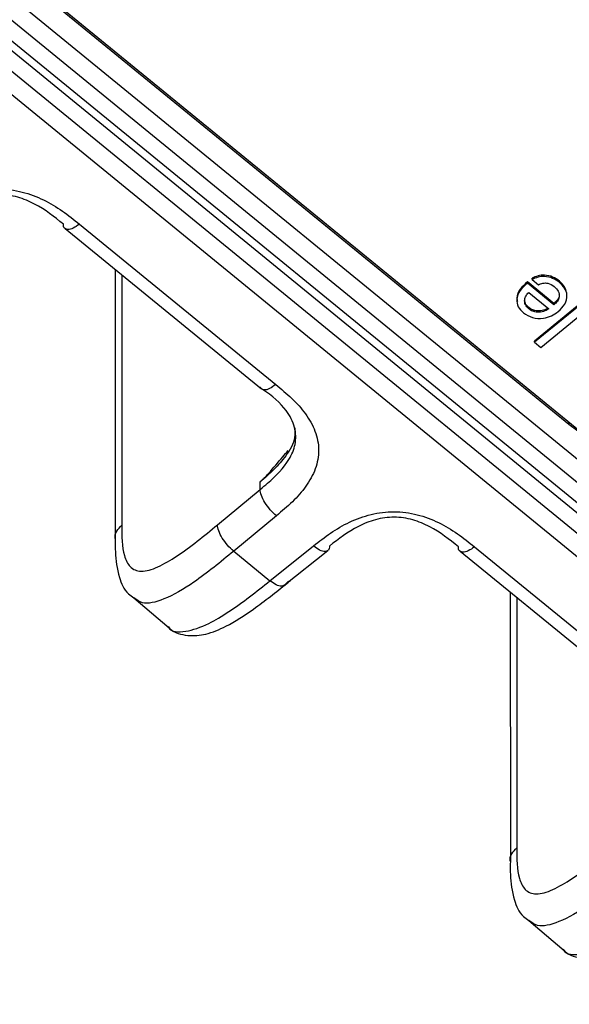
# Model space of a CAD drawing. Units: millimetres. Extents: x 17 to 410, y 7 to 290.
# Drawn here: x 341 to 347, y 185 to 196 of the extents above; entities that cross this region are included whole.
import ezdxf

# ---------------------------------------------------------------- set-up
doc = ezdxf.new("R2010")
doc.units = ezdxf.units.MM
doc.dimstyles.new('SLDDIMSTYLE1', dxfattribs={"dimtxt": 0.18, "dimasz": 1.016, "dimexe": 0, "dimexo": 0.0625, "dimgap": 0, "dimtad": 0, "dimtih": 1, "dimtoh": 1, "dimdec": 0, "dimrnd": 1e-09, "dimzin": 0, "dimdsep": 46, "dimtxsty": 'Standard', "dimblk1": 'DOT', "dimblk2": 'DOT', "dimsah": 1, "dimcen": 0.09, "dimadec": 0, "dimazin": 0, "dimtfac": 1.016, "dimtdec": 0, "dimtofl": 0, "dimtmove": 0, "dimatfit": 3, "dimldrblk": 'DOT', "dimfxl": 0, "dimfrac": 2, "dimtolj": 1, "dimtzin": 0, "dimarcsym": 0})

# ---------------------------------------------------------------- blocks, each defined once
blk = doc.blocks.new('_Dot')
at = {"color": 0, "linetype": 'ByBlock', "lineweight": -2}
blk.add_line((-0.5, 0), (-1, 0), dxfattribs=at)
at = {"color": 0, "linetype": 'ByBlock', "const_width": 0.5}
blk.add_lwpolyline([(-0.25, 0, 1), (0.25, 0, 1)], format="xyb", close=True, dxfattribs=at)

msp = doc.modelspace()

# ---------------------------------------------------------------- linework, layer by layer
at = {"color": 7, "linetype": 'Continuous', "lineweight": 25}
for p, q in [((328.8623, 205.2572), (366.2211, 174.7522)), ((329.0666, 205.3144), (366.4642, 174.7778)), ((329.1835, 205.3259), (366.5591, 174.8073)), ((366.1145, 174.5786), (328.7557, 205.0836)), ((330.7008, 204.8954), (366.2505, 175.8676)), ((330.5885, 204.6579), (366.1383, 175.6301)), ((366.0322, 175.4584), (330.4824, 204.4862)), ((347.2305, 191.3709), (340.941, 196.5065)), ((341.7244, 193.5136), (343.8697, 191.7583)), ((341.8801, 193.56), (344.027, 191.807)), ((342.2708, 193.0638), (342.2723, 190.1238)), ((342.3425, 193.0053), (342.3425, 190.27)), ((346.8293, 192.9538), (346.8293, 192.9682)), ((347.068, 192.6932), (346.7787, 192.9294)), ((346.7787, 192.9149), (346.7787, 192.9294)), ((347.068, 192.6787), (346.7787, 192.9149)), ((346.8293, 192.9538), (346.8982, 192.8975)), ((347.1274, 192.9227), (347.1274, 192.9371)), ((346.7925, 192.8137), (347.0129, 192.6337)), ((346.7928, 192.6335), (346.7928, 192.6479)), ((347.3848, 192.7157), (346.8545, 192.2826)), ((347.3848, 192.7012), (346.8545, 192.2682)), ((346.9233, 192.212), (347.4537, 192.645)), ((347.068, 192.6787), (347.068, 192.6932)), ((346.8545, 192.2682), (346.8545, 192.2826)), ((346.8545, 192.2682), (346.9233, 192.212)), ((343.8571, 190.661), (343.8571, 190.7429)), ((343.3893, 190.2739), (343.8571, 190.661)), ((344.0347, 190.3729), (343.5668, 189.9859)), ((343.5668, 189.9859), (343.9632, 189.6622)), ((343.9632, 189.6622), (344.4393, 190.0425)), ((344.1183, 189.6142), (344.5961, 189.9922)), ((346.0437, 189.9867), (348.1889, 188.2314)), ((346.1993, 190.0331), (348.3462, 188.2801)), ((346.59, 189.537), (346.5916, 186.5969)), ((342.4754, 189.4762), (342.8608, 189.147)), ((346.6617, 189.4784), (346.6617, 186.7432)), ((346.7946, 185.9494), (347.1801, 185.6202))]:
    msp.add_line(p, q, dxfattribs=at)
at = {"color": 7, "linetype": 'Continuous', "lineweight": 25, "flags": 128}
msp.add_lwpolyline([(347.2305, 191.3709), (347.2328, 191.3895), (347.2305, 191.3709)], dxfattribs=at)
at = {"color": 7, "linetype": 'Continuous', "lineweight": 25}
for points, knots in [([(340.1201, 193.5694), (340.1809, 193.618), (340.2421, 193.6661), (340.3724, 193.7545), (340.4412, 193.795), (340.5897, 193.8649), (340.6675, 193.8933), (340.831, 193.9328), (340.9168, 193.9434), (341.0861, 193.9426), (341.1721, 193.9311), (341.3352, 193.8901), (341.4138, 193.8604), (341.5606, 193.7894), (341.6289, 193.7483), (341.7585, 193.6585), (341.8196, 193.6094), (341.8801, 193.56)], [0, 0, 0, 0, 0.125, 0.125, 0.25, 0.25, 0.375, 0.375, 0.5, 0.5, 0.625, 0.625, 0.75, 0.75, 0.875, 0.875, 1, 1, 1, 1]), ([(341.7041, 193.5606), (341.6063, 193.6404), (341.5064, 193.7189), (341.3323, 193.8095), (341.2698, 193.8356), (341.1393, 193.8726), (341.0697, 193.8834), (340.9326, 193.8841), (340.8631, 193.874), (340.7325, 193.8385), (340.6701, 193.8133), (340.4942, 193.7241), (340.3944, 193.6473), (340.2961, 193.5687)], [0, 0, 0, 0, 0.25, 0.25, 0.375, 0.375, 0.5, 0.5, 0.625, 0.625, 0.75, 0.75, 1, 1, 1, 1]), ([(341.7244, 193.5136), (341.722, 193.5144), (341.7062, 193.5197), (341.7051, 193.5419), (341.7041, 193.5606)], [0, 0, 0, 0, 0.1543875, 1, 1, 1, 1]), ([(341.8801, 193.56), (341.8572, 193.5436), (341.8113, 193.5107), (341.7544, 193.4948), (341.7337, 193.5078), (341.7244, 193.5136)], [0, 0, 0, 0, 0.354934, 0.709868, 1, 1, 1, 1]), ([(347.1274, 192.9371), (347.1041, 192.9537), (347.0576, 192.9868), (346.9724, 193.0062), (346.8924, 192.9978), (346.8503, 192.9781), (346.8293, 192.9682)], [0, 0, 0, 0, 0.2802793, 0.5596433, 0.7795352, 1, 1, 1, 1]), ([(347.1274, 192.9227), (347.1041, 192.9393), (347.0576, 192.9724), (346.9724, 192.9918), (346.8924, 192.9834), (346.8503, 192.9637), (346.8293, 192.9538)], [0, 0, 0, 0, 0.2802793, 0.5596433, 0.7795352, 1, 1, 1, 1]), ([(346.7787, 192.9149), (346.75, 192.8896), (346.6928, 192.8389), (346.6554, 192.7453), (346.669, 192.6539), (346.7124, 192.6123), (346.734, 192.5915)], [0, 0, 0, 0, 0.2807753, 0.5602902, 0.7800527, 1, 1, 1, 1]), ([(346.7787, 192.9294), (346.7507, 192.9041), (346.6948, 192.8537), (346.6551, 192.7726), (346.6668, 192.7265), (346.6699, 192.7141)], [0, 0, 0, 0, 0.42309244, 0.84428561, 1, 1, 1, 1]), ([(346.8982, 192.8975), (346.9141, 192.9046), (346.9459, 192.9187), (347.0136, 192.9166), (347.0502, 192.8923), (347.0725, 192.8775)], [0, 0, 0, 0, 0.280975, 0.5608809, 1, 1, 1, 1]), ([(347.0725, 192.8775), (347.0893, 192.8612), (347.1227, 192.8288), (347.1321, 192.7675), (347.1093, 192.7154), (347.0818, 192.691), (347.068, 192.6787)], [0, 0, 0, 0, 0.280095, 0.559016, 0.7791894, 1, 1, 1, 1]), ([(347.1151, 192.6048), (347.1415, 192.6307), (347.194, 192.6823), (347.2198, 192.7773), (347.1914, 192.8629), (347.1487, 192.9027), (347.1274, 192.9227)], [0, 0, 0, 0, 0.2807398, 0.5594547, 0.7794738, 1, 1, 1, 1]), ([(347.2055, 192.8133), (347.2006, 192.8344), (347.1897, 192.8817), (347.1496, 192.9173), (347.1274, 192.9371)], [0, 0, 0, 0, 0.4448181, 1, 1, 1, 1]), ([(346.7928, 192.6335), (346.7787, 192.6483), (346.7505, 192.6779), (346.7439, 192.7318), (346.7603, 192.7784), (346.7817, 192.8019), (346.7925, 192.8137)], [0, 0, 0, 0, 0.2794946, 0.5589011, 0.7793093, 1, 1, 1, 1]), ([(347.1235, 192.7939), (347.1246, 192.7887), (347.1295, 192.7672), (347.1079, 192.7297), (347.0813, 192.7054), (347.068, 192.6932)], [0, 0, 0, 0, 0.1376745, 0.5682143, 1, 1, 1, 1]), ([(346.7928, 192.6479), (346.778, 192.6627), (346.7519, 192.6887), (346.7507, 192.7219), (346.7503, 192.7362)], [0, 0, 0, 0, 0.5695741, 1, 1, 1, 1]), ([(347.0129, 192.6337), (346.9943, 192.6372), (346.9572, 192.6152), (346.8923, 192.6075), (346.834, 192.6193), (346.8065, 192.6384), (346.7928, 192.6479)], [0, 0, 0, 0, 0.2801919, 0.5595998, 0.7797062, 1, 1, 1, 1]), ([(346.734, 192.5915), (346.7658, 192.5712), (346.8294, 192.5307), (346.9458, 192.5264), (347.0438, 192.5543), (347.0913, 192.5879), (347.1151, 192.6048)], [0, 0, 0, 0, 0.2794068, 0.5586555, 0.7791897, 1, 1, 1, 1]), ([(347.0129, 192.6337), (346.9943, 192.6227), (346.9572, 192.6007), (346.8923, 192.593), (346.834, 192.6049), (346.8065, 192.6239), (346.7928, 192.6335)], [0, 0, 0, 0, 0.2801919, 0.5595998, 0.7797062, 1, 1, 1, 1]), ([(343.8713, 191.7605), (343.8689, 191.7614), (343.8531, 191.7667), (343.852, 191.7888), (343.8713, 191.7605)], [0, 0, 0, 0, 0.1543875, 1, 1, 1, 1]), ([(344.027, 191.807), (344.0041, 191.7905), (343.9582, 191.7577), (343.9013, 191.7418), (343.8807, 191.7547), (343.8713, 191.7605)], [0, 0, 0, 0, 0.354934, 0.709868, 1, 1, 1, 1]), ([(344.027, 191.807), (344.0873, 191.7577), (344.1471, 191.7082), (344.2569, 191.6026), (344.3074, 191.5468), (344.3948, 191.4263), (344.4305, 191.3631), (344.4808, 191.2301), (344.4947, 191.1603), (344.4956, 191.0224), (344.4824, 190.9522), (344.4338, 190.8191), (344.3982, 190.7548), (344.3128, 190.6347), (344.2631, 190.5788), (344.1542, 190.4726), (344.0946, 190.4225), (344.0347, 190.3729)], [0, 0, 0, 0, 0.125, 0.125, 0.25, 0.25, 0.375, 0.375, 0.5, 0.5, 0.625, 0.625, 0.75, 0.75, 0.875, 0.875, 1, 1, 1, 1]), ([(343.8571, 190.661), (343.8843, 190.6834), (344.0039, 190.7824), (344.1575, 190.9382), (344.2521, 191.1551), (344.2447, 191.3448), (344.1349, 191.5581), (343.994, 191.678), (343.8713, 191.7605)], [0, 0, 0, 0, 0.0747224, 0.32908719, 0.46509435, 0.61119331, 0.76739685, 1, 1, 1, 1]), ([(344.2355, 191.3339), (344.2367, 191.2989), (344.2406, 191.1915), (344.1469, 191.0331), (344.0107, 190.8752), (343.9079, 190.7867), (343.8571, 190.7429)], [0, 0, 0, 0, 0.1521598, 0.46646208, 0.73628501, 1, 1, 1, 1]), ([(343.8571, 190.7429), (343.8646, 190.7498), (343.8794, 190.7635), (343.9097, 190.7943), (343.9865, 190.8765), (344.0722, 190.9795), (344.1439, 191.0635), (344.1636, 191.0866)], [0, 0, 0, 0, 0.068604, 0.1371608, 0.2860053, 0.8035161, 1, 1, 1, 1]), ([(344.0347, 190.3729), (343.988, 190.4104), (343.9417, 190.4633), (343.876, 190.5699), (343.8569, 190.623), (343.8571, 190.661)], [0, 0, 0, 0, 0.5, 0.5, 1, 1, 1, 1]), ([(344.4393, 190.0425), (344.5001, 190.0911), (344.5614, 190.1393), (344.6916, 190.2276), (344.7604, 190.2681), (344.9089, 190.338), (344.9868, 190.3665), (345.1503, 190.4059), (345.236, 190.4165), (345.4053, 190.4157), (345.4914, 190.4043), (345.6544, 190.3632), (345.7331, 190.3335), (345.8798, 190.2626), (345.9481, 190.2215), (346.0778, 190.1316), (346.1389, 190.0825), (346.1993, 190.0331)], [0, 0, 0, 0, 0.125, 0.125, 0.25, 0.25, 0.375, 0.375, 0.5, 0.5, 0.625, 0.625, 0.75, 0.75, 0.875, 0.875, 1, 1, 1, 1]), ([(342.3425, 190.27), (342.3425, 190.1498), (342.344, 190.0311), (342.3783, 189.9129), (342.3868, 189.8907), (342.4077, 189.8501), (342.4204, 189.8317), (342.4502, 189.8009), (342.4675, 189.7885), (342.5077, 189.7711), (342.5312, 189.7663), (342.6086, 189.7657), (342.6708, 189.7838), (342.8052, 189.8445), (342.8756, 189.8858), (343.0203, 189.9818), (343.094, 190.0363), (343.2414, 190.1516), (343.3154, 190.2127), (343.3893, 190.2739)], [0, 0, 0, 0, 0.25, 0.25, 0.3125, 0.3125, 0.375, 0.375, 0.4375, 0.4375, 0.5, 0.5, 0.625, 0.625, 0.75, 0.75, 0.875, 0.875, 1, 1, 1, 1]), ([(343.5668, 189.9859), (343.5202, 190.0233), (343.4739, 190.0762), (343.4081, 190.1828), (343.3891, 190.236), (343.3893, 190.2739)], [0, 0, 0, 0, 0.5, 0.5, 1, 1, 1, 1]), ([(346.0233, 190.0338), (345.9255, 190.1136), (345.8257, 190.192), (345.6516, 190.2826), (345.589, 190.3088), (345.4585, 190.3457), (345.389, 190.3566), (345.2518, 190.3573), (345.1824, 190.3472), (345.0517, 190.3117), (344.9894, 190.2864), (344.8135, 190.1973), (344.7136, 190.1204), (344.6153, 190.0419)], [0, 0, 0, 0, 0.25, 0.25, 0.375, 0.375, 0.5, 0.5, 0.625, 0.625, 0.75, 0.75, 1, 1, 1, 1]), ([(342.2723, 190.1238), (342.2712, 190.1244), (342.2644, 190.1511), (342.2845, 190.2071), (342.3232, 190.2491), (342.3425, 190.27)], [0, 0, 0, 0, 0.0153787, 0.5076894, 1, 1, 1, 1]), ([(342.2723, 190.1238), (342.2718, 190.0745), (342.2703, 189.9379), (342.2984, 189.7335), (342.3696, 189.5453), (342.4546, 189.4897), (342.4754, 189.4762)], [0, 0, 0, 0, 0.2290496, 0.6351878, 0.9109629, 1, 1, 1, 1]), ([(343.5668, 189.9859), (343.4207, 189.8661), (343.1593, 189.6519), (342.8113, 189.4496), (342.5763, 189.3937), (342.5054, 189.4558), (342.4754, 189.4762)], [0, 0, 0, 0, 0.3450998, 0.6168873, 0.8529683, 1, 1, 1, 1]), ([(344.5944, 189.9946), (344.5851, 189.9888), (344.5644, 189.976), (344.5078, 189.9924), (344.4621, 190.0258), (344.4393, 190.0425)], [0, 0, 0, 0, 0.2881648, 0.6440824, 1, 1, 1, 1]), ([(344.6153, 190.0419), (344.6142, 190.023), (344.6129, 190.0006), (344.597, 189.9954), (344.5944, 189.9946)], [0, 0, 0, 0, 0.84008142, 1, 1, 1, 1]), ([(346.0437, 189.9867), (346.0412, 189.9876), (346.0255, 189.9928), (346.0243, 190.015), (346.0233, 190.0338)], [0, 0, 0, 0, 0.1543875, 1, 1, 1, 1]), ([(346.1993, 190.0331), (346.1764, 190.0167), (346.1306, 189.9839), (346.0737, 189.968), (346.053, 189.9809), (346.0437, 189.9867)], [0, 0, 0, 0, 0.354934, 0.709868, 1, 1, 1, 1]), ([(342.8516, 189.1631), (342.8585, 189.1546), (342.9055, 189.0964), (343.0644, 189.0523), (343.274, 189.071), (343.5086, 189.1704), (343.8063, 189.3611), (344.0413, 189.5489), (344.1755, 189.6561), (344.1874, 189.6657)], [0, 0, 0, 0, 0.0247566, 0.1693692, 0.3081797, 0.4715759, 0.6964209, 0.9730282, 1, 1, 1, 1]), ([(342.8516, 189.1631), (342.8526, 189.1556), (342.8837, 189.1), (343.0318, 189.0928), (343.3363, 189.198), (343.664, 189.4235), (343.8891, 189.6031), (343.9632, 189.6622)], [0, 0, 0, 0, 0.0073574, 0.2443112, 0.471628, 0.8261274, 1, 1, 1, 1]), ([(344.1183, 189.6142), (344.1091, 189.6085), (344.0884, 189.5957), (344.0317, 189.6121), (343.9861, 189.6455), (343.9632, 189.6622)], [0, 0, 0, 0, 0.2881648, 0.6440824, 1, 1, 1, 1]), ([(344.1874, 189.6657), (344.1381, 189.6427), (344.1368, 189.6203), (344.1209, 189.6151), (344.1183, 189.6142)], [0, 0, 0, 0, 0.8400814, 1, 1, 1, 1]), ([(346.5916, 186.5969), (346.5904, 186.5976), (346.5837, 186.6243), (346.6037, 186.6803), (346.6424, 186.7222), (346.6617, 186.7432)], [0, 0, 0, 0, 0.0153787, 0.50768935, 1, 1, 1, 1]), ([(346.6617, 186.7432), (346.6617, 186.623), (346.6632, 186.5042), (346.6976, 186.386), (346.706, 186.3638), (346.727, 186.3233), (346.7396, 186.3048), (346.7695, 186.274), (346.7867, 186.2616), (346.827, 186.2443), (346.8504, 186.2394), (346.9279, 186.2389), (346.9901, 186.257), (347.1244, 186.3177), (347.1948, 186.359), (347.3395, 186.455), (347.4133, 186.5095), (347.5606, 186.6248), (347.6346, 186.6859), (347.7085, 186.7471)], [0, 0, 0, 0, 0.25, 0.25, 0.3125, 0.3125, 0.375, 0.375, 0.4375, 0.4375, 0.5, 0.5, 0.625, 0.625, 0.75, 0.75, 0.875, 0.875, 1, 1, 1, 1]), ([(346.5916, 186.5969), (346.591, 186.5477), (346.5896, 186.4111), (346.6176, 186.2067), (346.6889, 186.0184), (346.7739, 185.9629), (346.7946, 185.9494)], [0, 0, 0, 0, 0.2290496, 0.6351878, 0.9109629, 1, 1, 1, 1]), ([(347.8861, 186.459), (347.7399, 186.3392), (347.4786, 186.125), (347.1305, 185.9227), (346.8956, 185.8669), (346.8246, 185.929), (346.7946, 185.9494)], [0, 0, 0, 0, 0.3450998, 0.6168873, 0.8529683, 1, 1, 1, 1]), ([(347.1709, 185.6362), (347.1778, 185.6277), (347.2248, 185.5696), (347.3837, 185.5255), (347.5933, 185.5441), (347.8279, 185.6435), (348.1255, 185.8343), (348.3605, 186.0221), (348.4947, 186.1293), (348.5067, 186.1388)], [0, 0, 0, 0, 0.0247566, 0.1693692, 0.3081797, 0.4715759, 0.6964209, 0.9730282, 1, 1, 1, 1]), ([(347.1709, 185.6362), (347.1718, 185.6288), (347.2029, 185.5731), (347.3511, 185.566), (347.6556, 185.6711), (347.9832, 185.8966), (348.2084, 186.0763), (348.2825, 186.1354)], [0, 0, 0, 0, 0.00735744, 0.24431122, 0.47162799, 0.82612737, 1, 1, 1, 1])]:
    msp.add_open_spline(points, degree=3, knots=knots, dxfattribs=at)
msp.add_open_spline([(347.3445, 191.2856), (347.3063, 191.3167), (347.2687, 191.3397), (347.2305, 191.3709)], degree=3, dxfattribs=at)

# ---------------------------------------------------------------- leaders
at = {"color": 7, "linetype": 'Continuous', "lineweight": 0}
msp.add_leader([(346.8052, 205.4033), (333.7974, 192.9164), (328.987, 192.9164)], dimstyle='SLDDIMSTYLE1', dxfattribs=at)

doc.saveas('drawing.dxf')
